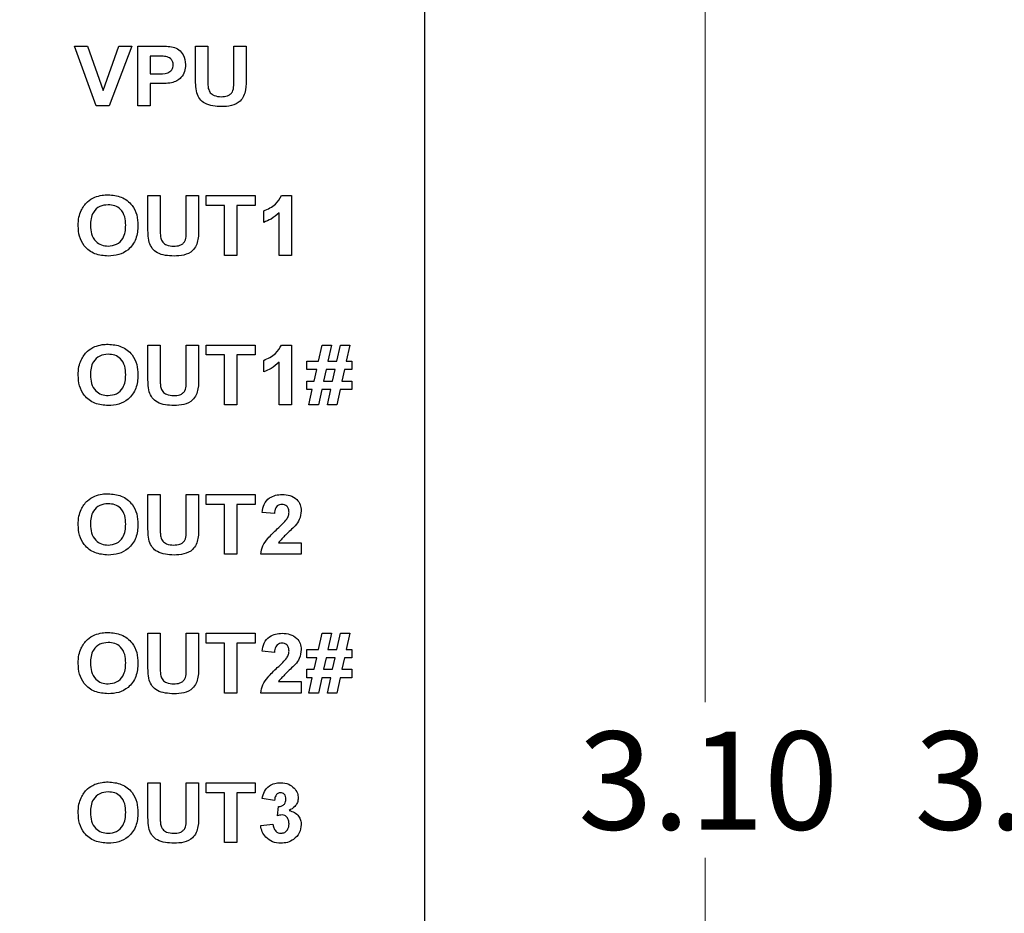
# Model space of a CAD drawing. Units: inches. Extents: x 0.1 to 11.3, y 0.1 to 7.3.
# Drawn here: x 8.2 to 9.1, y 4.4 to 5.2 of the extents above; entities that cross this region are included whole.
import ezdxf

# ---------------------------------------------------------------- set-up
doc = ezdxf.new("R2010")
doc.units = ezdxf.units.IN
doc.header["$LTSCALE"] = 0.666667
doc.header["$MEASUREMENT"] = 0
doc.styles.add('SLDTEXTSTYLE0', font='TXT', dxfattribs={"width": 0.75})
doc.dimstyles.new('SLDDIMSTYLE0', dxfattribs={"dimtxt": 0.091864, "dimasz": 0.086667, "dimexe": 0, "dimexo": 0.0625, "dimgap": 0.022966, "dimtad": 0, "dimtih": 1, "dimtoh": 1, "dimrnd": 1e-09, "dimzin": 4, "dimdsep": 46, "dimtxsty": 'SLDTEXTSTYLE0', "dimsah": 1, "dimcen": 0.09, "dimadec": 0, "dimazin": 1, "dimtfac": 1, "dimtofl": 0, "dimtmove": 0, "dimatfit": 3, "dimfxl": 0, "dimfrac": 2, "dimtolj": 1, "dimtzin": 12, "dimarcsym": 0})

# ---------------------------------------------------------------- blocks, each defined once
blk = doc.blocks.new('_D')
at = {"color": 7, "linetype": 'Continuous', "lineweight": 18}
for p, q in [((8.60135, 6.29064), (9.17878, 6.29064)), ((9.15253, 6.29064), (9.15253, 4.58927)), ((9.15253, 2.79064), (9.15253, 4.44344)), ((8.60135, 2.79064), (9.17878, 2.79064))]:
    blk.add_line(p, q, dxfattribs=at)
for points in [[(9.15253, 6.29064), (9.1392, 6.20398), (9.16587, 6.20398)], [(9.15253, 2.79064), (9.16587, 2.87731), (9.1392, 2.87731)]]:
    blk.add_solid(points, dxfattribs=at)
at = {"color": 7, "linetype": 'Continuous', "lineweight": 18, "insert": (9.03375, 4.56186), "char_height": 0.091864, "attachment_point": 1, "style": 'SLDTEXTSTYLE0'}
blk.add_mtext('3.50', dxfattribs=at)
blk = doc.blocks.new('_D_1')
at = {"color": 7, "linetype": 'Continuous', "lineweight": 18}
for p, q in [((7.34348, 6.09064), (8.86382, 6.09064)), ((8.83757, 6.09064), (8.83757, 4.58927)), ((8.83757, 2.99064), (8.83757, 4.44344)), ((7.34348, 2.99064), (8.86382, 2.99064))]:
    blk.add_line(p, q, dxfattribs=at)
for points in [[(8.83757, 6.09064), (8.82424, 6.00398), (8.85091, 6.00398)], [(8.83757, 2.99064), (8.85091, 3.07731), (8.82424, 3.07731)]]:
    blk.add_solid(points, dxfattribs=at)
at = {"color": 7, "linetype": 'Continuous', "lineweight": 18, "insert": (8.71879, 4.56186), "char_height": 0.091864, "attachment_point": 1, "style": 'SLDTEXTSTYLE0'}
blk.add_mtext('3.10', dxfattribs=at)

msp = doc.modelspace()

# ---------------------------------------------------------------- linework, layer by layer
at = {"color": 7, "linetype": 'Continuous', "lineweight": 25}
for p, q in [((8.57511, 2.79064), (8.57511, 6.29064)), ((8.26758, 5.14791), (8.24701, 5.20391)), ((8.24701, 5.20391), (8.2592, 5.20391)), ((8.2592, 5.20391), (8.27393, 5.16227)), ((8.27393, 5.16227), (8.28867, 5.20391)), ((8.30086, 5.20391), (8.27951, 5.14791)), ((8.28867, 5.20391), (8.30086, 5.20391)), ((8.3066, 5.14791), (8.3066, 5.20391)), ((8.3066, 5.20391), (8.32542, 5.20391)), ((8.36045, 5.20391), (8.37193, 5.20391)), ((8.36045, 5.17416), (8.36045, 5.20391)), ((8.37193, 5.20391), (8.37193, 5.17352)), ((8.39634, 5.20391), (8.40783, 5.20391)), ((8.39634, 5.17287), (8.39634, 5.20391)), ((8.40783, 5.20391), (8.40783, 5.17462)), ((8.32399, 5.19458), (8.31809, 5.19458)), ((8.31809, 5.19458), (8.31809, 5.17807)), ((8.31809, 5.17807), (8.32477, 5.17807)), ((8.32579, 5.16873), (8.31809, 5.16873)), ((8.31809, 5.16873), (8.31809, 5.14791)), ((8.27951, 5.14791), (8.26758, 5.14791)), ((8.31809, 5.14791), (8.3066, 5.14791)), ((8.31593, 5.06391), (8.32742, 5.06391)), ((8.31593, 5.03416), (8.31593, 5.06391)), ((8.32742, 5.06391), (8.32742, 5.03352)), ((8.35183, 5.03287), (8.35183, 5.06391)), ((8.35183, 5.06391), (8.36332, 5.06391)), ((8.36332, 5.06391), (8.36332, 5.03462)), ((8.3705, 5.05458), (8.3705, 5.06391)), ((8.3705, 5.06391), (8.41645, 5.06391)), ((8.41645, 5.06391), (8.41645, 5.05458)), ((8.44104, 5.06391), (8.45019, 5.06391)), ((8.45019, 5.06391), (8.45019, 5.00791)), ((8.38773, 5.05458), (8.3705, 5.05458)), ((8.38773, 5.00791), (8.38773, 5.05458)), ((8.41645, 5.05458), (8.39922, 5.05458)), ((8.39922, 5.05458), (8.39922, 5.00791)), ((8.42434, 5.03879), (8.42434, 5.04955)), ((8.4387, 5.00791), (8.4387, 5.04778)), ((8.39922, 5.00791), (8.38773, 5.00791)), ((8.45019, 5.00791), (8.4387, 5.00791)), ((8.31593, 4.92391), (8.32742, 4.92391)), ((8.31593, 4.89416), (8.31593, 4.92391)), ((8.32742, 4.92391), (8.32742, 4.89352)), ((8.35183, 4.89287), (8.35183, 4.92391)), ((8.35183, 4.92391), (8.36332, 4.92391)), ((8.36332, 4.92391), (8.36332, 4.89462)), ((8.3705, 4.91458), (8.3705, 4.92391)), ((8.3705, 4.92391), (8.41645, 4.92391)), ((8.41645, 4.92391), (8.41645, 4.91458)), ((8.44104, 4.92391), (8.45019, 4.92391)), ((8.45019, 4.92391), (8.45019, 4.86791)), ((8.47562, 4.90884), (8.47891, 4.92391)), ((8.47891, 4.92391), (8.4877, 4.92391)), ((8.4877, 4.92391), (8.48442, 4.90884)), ((8.49285, 4.90884), (8.49614, 4.92391)), ((8.49614, 4.92391), (8.50493, 4.92391)), ((8.50493, 4.92391), (8.50165, 4.90884)), ((8.38773, 4.91458), (8.3705, 4.91458)), ((8.38773, 4.86791), (8.38773, 4.91458)), ((8.41645, 4.91458), (8.39922, 4.91458)), ((8.39922, 4.91458), (8.39922, 4.86791)), ((8.42434, 4.89879), (8.42434, 4.90955)), ((8.4387, 4.86791), (8.4387, 4.90778)), ((8.46455, 4.90094), (8.46455, 4.90884)), ((8.46455, 4.90884), (8.47562, 4.90884)), ((8.48442, 4.90884), (8.49285, 4.90884)), ((8.50165, 4.90884), (8.50691, 4.90884)), ((8.50691, 4.90884), (8.50691, 4.90094)), ((8.47391, 4.90094), (8.46455, 4.90094)), ((8.47155, 4.89017), (8.47391, 4.90094)), ((8.4827, 4.90094), (8.48034, 4.89017)), ((8.49114, 4.90094), (8.4827, 4.90094)), ((8.48878, 4.89017), (8.49114, 4.90094)), ((8.49993, 4.90094), (8.49757, 4.89017)), ((8.50691, 4.90094), (8.49993, 4.90094)), ((8.46455, 4.88227), (8.46455, 4.89017)), ((8.46455, 4.89017), (8.47155, 4.89017)), ((8.48034, 4.89017), (8.48878, 4.89017)), ((8.49757, 4.89017), (8.50691, 4.89017)), ((8.50691, 4.89017), (8.50691, 4.88227)), ((8.46983, 4.88227), (8.46455, 4.88227)), ((8.4667, 4.86791), (8.46983, 4.88227)), ((8.47863, 4.88227), (8.4755, 4.86791)), ((8.48706, 4.88227), (8.47863, 4.88227)), ((8.48393, 4.86791), (8.48706, 4.88227)), ((8.49586, 4.88227), (8.49273, 4.86791)), ((8.50691, 4.88227), (8.49586, 4.88227)), ((8.39922, 4.86791), (8.38773, 4.86791)), ((8.45019, 4.86791), (8.4387, 4.86791)), ((8.4755, 4.86791), (8.4667, 4.86791)), ((8.49273, 4.86791), (8.48393, 4.86791)), ((8.31593, 4.78391), (8.32742, 4.78391)), ((8.31593, 4.75416), (8.31593, 4.78391)), ((8.32742, 4.78391), (8.32742, 4.75352)), ((8.35183, 4.75287), (8.35183, 4.78391)), ((8.35183, 4.78391), (8.36332, 4.78391)), ((8.36332, 4.78391), (8.36332, 4.75462)), ((8.3705, 4.77458), (8.3705, 4.78391)), ((8.3705, 4.78391), (8.41645, 4.78391)), ((8.41645, 4.78391), (8.41645, 4.77458)), ((8.38773, 4.77458), (8.3705, 4.77458)), ((8.38773, 4.72791), (8.38773, 4.77458)), ((8.41645, 4.77458), (8.39922, 4.77458)), ((8.39922, 4.77458), (8.39922, 4.72791)), ((8.4344, 4.76596), (8.42291, 4.76702)), ((8.43803, 4.73868), (8.45952, 4.73868)), ((8.45952, 4.73868), (8.45952, 4.72791)), ((8.39922, 4.72791), (8.38773, 4.72791)), ((8.45952, 4.72791), (8.42147, 4.72791)), ((8.31593, 4.65391), (8.32742, 4.65391)), ((8.31593, 4.62416), (8.31593, 4.65391)), ((8.32742, 4.65391), (8.32742, 4.62352)), ((8.35183, 4.65391), (8.36332, 4.65391)), ((8.35183, 4.62287), (8.35183, 4.65391)), ((8.36332, 4.65391), (8.36332, 4.62462)), ((8.3705, 4.65391), (8.41645, 4.65391)), ((8.3705, 4.64458), (8.3705, 4.65391)), ((8.41645, 4.65391), (8.41645, 4.64458)), ((8.47562, 4.63884), (8.47891, 4.65391)), ((8.47891, 4.65391), (8.4877, 4.65391)), ((8.4877, 4.65391), (8.48442, 4.63884)), ((8.49285, 4.63884), (8.49614, 4.65391)), ((8.49614, 4.65391), (8.50493, 4.65391)), ((8.50493, 4.65391), (8.50165, 4.63884)), ((8.38773, 4.64458), (8.3705, 4.64458)), ((8.38773, 4.59791), (8.38773, 4.64458)), ((8.41645, 4.64458), (8.39922, 4.64458)), ((8.39922, 4.64458), (8.39922, 4.59791)), ((8.46455, 4.63094), (8.46455, 4.63884)), ((8.46455, 4.63884), (8.47562, 4.63884)), ((8.48442, 4.63884), (8.49285, 4.63884)), ((8.50165, 4.63884), (8.50691, 4.63884)), ((8.50691, 4.63884), (8.50691, 4.63094)), ((8.4344, 4.63596), (8.42291, 4.63702)), ((8.47391, 4.63094), (8.46455, 4.63094)), ((8.47155, 4.62017), (8.47391, 4.63094)), ((8.4827, 4.63094), (8.48034, 4.62017)), ((8.49114, 4.63094), (8.4827, 4.63094)), ((8.48878, 4.62017), (8.49114, 4.63094)), ((8.49993, 4.63094), (8.49757, 4.62017)), ((8.50691, 4.63094), (8.49993, 4.63094)), ((8.46455, 4.61227), (8.46455, 4.62017)), ((8.46455, 4.62017), (8.47155, 4.62017)), ((8.48034, 4.62017), (8.48878, 4.62017)), ((8.49757, 4.62017), (8.50691, 4.62017)), ((8.50691, 4.62017), (8.50691, 4.61227)), ((8.46983, 4.61227), (8.46455, 4.61227)), ((8.4667, 4.59791), (8.46983, 4.61227)), ((8.47863, 4.61227), (8.4755, 4.59791)), ((8.48706, 4.61227), (8.47863, 4.61227)), ((8.48393, 4.59791), (8.48706, 4.61227)), ((8.49586, 4.61227), (8.49273, 4.59791)), ((8.50691, 4.61227), (8.49586, 4.61227)), ((8.43803, 4.60868), (8.45952, 4.60868)), ((8.45952, 4.60868), (8.45952, 4.59791)), ((8.39922, 4.59791), (8.38773, 4.59791)), ((8.45952, 4.59791), (8.42147, 4.59791)), ((8.4755, 4.59791), (8.4667, 4.59791)), ((8.49273, 4.59791), (8.48393, 4.59791)), ((8.31593, 4.51391), (8.32742, 4.51391)), ((8.31593, 4.48416), (8.31593, 4.51391)), ((8.32742, 4.51391), (8.32742, 4.48352)), ((8.35183, 4.51391), (8.36332, 4.51391)), ((8.35183, 4.48287), (8.35183, 4.51391)), ((8.36332, 4.51391), (8.36332, 4.48462)), ((8.3705, 4.51391), (8.41645, 4.51391)), ((8.3705, 4.50458), (8.3705, 4.51391)), ((8.41645, 4.51391), (8.41645, 4.50458)), ((8.38773, 4.50458), (8.3705, 4.50458)), ((8.38773, 4.45791), (8.38773, 4.50458)), ((8.39922, 4.50458), (8.39922, 4.45791)), ((8.41645, 4.50458), (8.39922, 4.50458)), ((8.4344, 4.4974), (8.42291, 4.49902)), ((8.43727, 4.48296), (8.43819, 4.49166)), ((8.42147, 4.47382), (8.43296, 4.47514)), ((8.39922, 4.45791), (8.38773, 4.45791))]:
    msp.add_line(p, q, dxfattribs=at)
for points, knots in [([(8.32542, 5.20391), (8.32804, 5.20393), (8.33271, 5.20395), (8.33734, 5.20333), (8.33938, 5.20306)], [0, 0, 0, 0, 0.560314, 1, 1, 1, 1]), ([(8.33938, 5.20306), (8.34129, 5.20232), (8.34511, 5.20083), (8.35017, 5.1951), (8.35076, 5.18978), (8.35111, 5.18654)], [0, 0, 0, 0, 0.280416, 0.56122, 1, 1, 1, 1]), ([(8.33277, 5.19419), (8.33114, 5.19433), (8.32821, 5.19459), (8.32528, 5.19458), (8.32399, 5.19458)], [0, 0, 0, 0, 0.5598448, 1, 1, 1, 1]), ([(8.33963, 5.18637), (8.33953, 5.18743), (8.33934, 5.18956), (8.337, 5.19279), (8.33437, 5.19366), (8.33277, 5.19419)], [0, 0, 0, 0, 0.281205, 0.561741, 1, 1, 1, 1]), ([(8.32477, 5.17807), (8.32808, 5.17794), (8.33222, 5.17778), (8.3366, 5.17999), (8.33833, 5.18173), (8.33944, 5.18394), (8.33957, 5.18556), (8.33963, 5.18637)], [0, 0, 0, 0, 0.499856, 0.624975, 0.749938, 0.874905, 1, 1, 1, 1]), ([(8.35111, 5.18654), (8.35097, 5.18435), (8.35069, 5.17997), (8.3474, 5.17463), (8.34296, 5.17111), (8.33969, 5.17007), (8.33806, 5.16954)], [0, 0, 0, 0, 0.280232, 0.559773, 0.779839, 1, 1, 1, 1]), ([(8.36162, 5.16002), (8.36121, 5.16264), (8.36047, 5.16733), (8.36045, 5.17207), (8.36045, 5.17416)], [0, 0, 0, 0, 0.5596924, 1, 1, 1, 1]), ([(8.37193, 5.17352), (8.37193, 5.17177), (8.37191, 5.16863), (8.37225, 5.16552), (8.37239, 5.16415)], [0, 0, 0, 0, 0.560236, 1, 1, 1, 1]), ([(8.3845, 5.15653), (8.38652, 5.15661), (8.38955, 5.15674), (8.39309, 5.15871), (8.39584, 5.16175), (8.39627, 5.16697), (8.39632, 5.1709), (8.39634, 5.17287)], [0, 0, 0, 0, 0.249973, 0.374956, 0.500004, 0.748938, 1, 1, 1, 1]), ([(8.40783, 5.17462), (8.40793, 5.1707), (8.40812, 5.16292), (8.40377, 5.15199), (8.39409, 5.14756), (8.38793, 5.14732), (8.38485, 5.1472)], [0, 0, 0, 0, 0.28231, 0.558547, 0.778612, 1, 1, 1, 1]), ([(8.33806, 5.16954), (8.33578, 5.16926), (8.3317, 5.16875), (8.3276, 5.16874), (8.32579, 5.16873)], [0, 0, 0, 0, 0.559829, 1, 1, 1, 1]), ([(8.37239, 5.16415), (8.37292, 5.16278), (8.37397, 5.16004), (8.37845, 5.15693), (8.3822, 5.15668), (8.3845, 5.15653)], [0, 0, 0, 0, 0.279634, 0.559718, 1, 1, 1, 1]), ([(8.38485, 5.1472), (8.37938, 5.14749), (8.37174, 5.14789), (8.36404, 5.15413), (8.36243, 5.15806), (8.36162, 5.16002)], [0, 0, 0, 0, 0.558448, 0.779391, 1, 1, 1, 1]), ([(8.25324, 5.04981), (8.25502, 5.05282), (8.25819, 5.05821), (8.26367, 5.06114), (8.26608, 5.06243)], [0, 0, 0, 0, 0.5597706, 1, 1, 1, 1]), ([(8.26608, 5.06243), (8.26835, 5.06316), (8.2724, 5.06446), (8.27665, 5.06458), (8.27852, 5.06463)], [0, 0, 0, 0, 0.559604, 1, 1, 1, 1]), ([(8.27852, 5.06463), (8.2828, 5.06427), (8.29133, 5.06353), (8.30117, 5.05591), (8.30602, 5.04587), (8.30641, 5.03918), (8.3066, 5.03584)], [0, 0, 0, 0, 0.280084, 0.558972, 0.779124, 1, 1, 1, 1]), ([(8.42434, 5.04955), (8.42831, 5.05131), (8.43539, 5.05443), (8.43931, 5.06102), (8.44104, 5.06391)], [0, 0, 0, 0, 0.561303, 1, 1, 1, 1]), ([(8.27866, 5.0553), (8.27594, 5.05501), (8.27051, 5.05444), (8.26467, 5.04894), (8.26236, 5.04231), (8.26218, 5.03807), (8.26209, 5.03595)], [0, 0, 0, 0, 0.279554, 0.558177, 0.778771, 1, 1, 1, 1]), ([(8.29511, 5.0361), (8.29499, 5.0388), (8.29475, 5.04416), (8.29103, 5.051), (8.28499, 5.0548), (8.28077, 5.05513), (8.27866, 5.0553)], [0, 0, 0, 0, 0.280988, 0.559754, 0.779545, 1, 1, 1, 1]), ([(8.2506, 5.03558), (8.25068, 5.03832), (8.25083, 5.04321), (8.2525, 5.04779), (8.25324, 5.04981)], [0, 0, 0, 0, 0.5601875, 1, 1, 1, 1]), ([(8.4387, 5.04778), (8.43629, 5.04567), (8.43198, 5.04188), (8.42668, 5.03973), (8.42434, 5.03879)], [0, 0, 0, 0, 0.559725, 1, 1, 1, 1]), ([(8.27868, 5.0072), (8.27444, 5.00755), (8.26597, 5.00824), (8.25611, 5.01568), (8.2512, 5.02562), (8.2508, 5.03225), (8.2506, 5.03558)], [0, 0, 0, 0, 0.2801834, 0.5590257, 0.7791685, 1, 1, 1, 1]), ([(8.26209, 5.03595), (8.26223, 5.03324), (8.2625, 5.02785), (8.26634, 5.02107), (8.27229, 5.01711), (8.27653, 5.01672), (8.27866, 5.01653)], [0, 0, 0, 0, 0.280937, 0.55985, 0.779763, 1, 1, 1, 1]), ([(8.27866, 5.01653), (8.28138, 5.01685), (8.28681, 5.01749), (8.29253, 5.0231), (8.29484, 5.02973), (8.29502, 5.03398), (8.29511, 5.0361)], [0, 0, 0, 0, 0.279349, 0.558118, 0.778735, 1, 1, 1, 1]), ([(8.3066, 5.03584), (8.30629, 5.03158), (8.30568, 5.0231), (8.29848, 5.01308), (8.28866, 5.00786), (8.28201, 5.00742), (8.27868, 5.0072)], [0, 0, 0, 0, 0.28037, 0.559186, 0.779279, 1, 1, 1, 1]), ([(8.31711, 5.02002), (8.3167, 5.02264), (8.31596, 5.02733), (8.31594, 5.03207), (8.31593, 5.03416)], [0, 0, 0, 0, 0.5596921, 1, 1, 1, 1]), ([(8.36332, 5.03462), (8.36341, 5.0307), (8.3636, 5.02292), (8.35926, 5.01199), (8.34958, 5.00756), (8.34342, 5.00732), (8.34033, 5.0072)], [0, 0, 0, 0, 0.28231, 0.558547, 0.778613, 1, 1, 1, 1]), ([(8.32742, 5.03352), (8.32741, 5.03177), (8.3274, 5.02863), (8.32773, 5.02552), (8.32788, 5.02415)], [0, 0, 0, 0, 0.560236, 1, 1, 1, 1]), ([(8.33999, 5.01653), (8.34201, 5.01661), (8.34504, 5.01674), (8.34858, 5.01871), (8.35132, 5.02175), (8.35176, 5.02697), (8.35181, 5.0309), (8.35183, 5.03287)], [0, 0, 0, 0, 0.249973, 0.374955, 0.500003, 0.748937, 1, 1, 1, 1]), ([(8.34033, 5.0072), (8.33486, 5.00749), (8.32723, 5.00789), (8.31952, 5.01413), (8.31792, 5.01806), (8.31711, 5.02002)], [0, 0, 0, 0, 0.5584485, 0.7793926, 1, 1, 1, 1]), ([(8.32788, 5.02415), (8.32841, 5.02278), (8.32946, 5.02004), (8.33394, 5.01693), (8.33769, 5.01668), (8.33999, 5.01653)], [0, 0, 0, 0, 0.2796336, 0.5597183, 1, 1, 1, 1]), ([(8.26608, 4.92243), (8.26835, 4.92316), (8.2724, 4.92446), (8.27665, 4.92458), (8.27852, 4.92463)], [0, 0, 0, 0, 0.559604, 1, 1, 1, 1]), ([(8.27852, 4.92463), (8.2828, 4.92427), (8.29133, 4.92353), (8.30117, 4.91591), (8.30602, 4.90587), (8.30641, 4.89918), (8.3066, 4.89584)], [0, 0, 0, 0, 0.280084, 0.558972, 0.779124, 1, 1, 1, 1]), ([(8.42434, 4.90955), (8.42831, 4.91131), (8.43539, 4.91443), (8.43931, 4.92102), (8.44104, 4.92391)], [0, 0, 0, 0, 0.561303, 1, 1, 1, 1]), ([(8.25324, 4.90981), (8.25502, 4.91282), (8.25819, 4.91821), (8.26367, 4.92114), (8.26608, 4.92243)], [0, 0, 0, 0, 0.5597706, 1, 1, 1, 1]), ([(8.27866, 4.9153), (8.27594, 4.91501), (8.27051, 4.91444), (8.26467, 4.90894), (8.26236, 4.90231), (8.26218, 4.89807), (8.26209, 4.89595)], [0, 0, 0, 0, 0.279554, 0.558177, 0.778771, 1, 1, 1, 1]), ([(8.29511, 4.8961), (8.29499, 4.8988), (8.29475, 4.90416), (8.29103, 4.911), (8.28499, 4.9148), (8.28077, 4.91513), (8.27866, 4.9153)], [0, 0, 0, 0, 0.280988, 0.559754, 0.779546, 1, 1, 1, 1]), ([(8.2506, 4.89558), (8.25068, 4.89832), (8.25083, 4.90321), (8.2525, 4.90779), (8.25324, 4.90981)], [0, 0, 0, 0, 0.560186, 1, 1, 1, 1]), ([(8.4387, 4.90778), (8.43629, 4.90567), (8.43198, 4.90188), (8.42668, 4.89973), (8.42434, 4.89879)], [0, 0, 0, 0, 0.559725, 1, 1, 1, 1]), ([(8.26209, 4.89595), (8.26223, 4.89324), (8.2625, 4.88785), (8.26634, 4.88107), (8.27229, 4.87711), (8.27653, 4.87672), (8.27866, 4.87653)], [0, 0, 0, 0, 0.280937, 0.55985, 0.779763, 1, 1, 1, 1]), ([(8.27866, 4.87653), (8.28138, 4.87685), (8.28681, 4.87749), (8.29253, 4.8831), (8.29484, 4.88973), (8.29502, 4.89398), (8.29511, 4.8961)], [0, 0, 0, 0, 0.279349, 0.558118, 0.778735, 1, 1, 1, 1]), ([(8.3066, 4.89584), (8.30629, 4.89158), (8.30568, 4.8831), (8.29848, 4.87308), (8.28866, 4.86786), (8.28201, 4.86742), (8.27868, 4.8672)], [0, 0, 0, 0, 0.28037, 0.559186, 0.779279, 1, 1, 1, 1]), ([(8.27868, 4.8672), (8.27444, 4.86755), (8.26597, 4.86824), (8.25611, 4.87568), (8.2512, 4.88562), (8.2508, 4.89225), (8.2506, 4.89558)], [0, 0, 0, 0, 0.280183, 0.559025, 0.779168, 1, 1, 1, 1]), ([(8.31711, 4.88002), (8.3167, 4.88264), (8.31596, 4.88733), (8.31594, 4.89207), (8.31593, 4.89416)], [0, 0, 0, 0, 0.5596947, 1, 1, 1, 1]), ([(8.32742, 4.89352), (8.32741, 4.89177), (8.3274, 4.88863), (8.32773, 4.88552), (8.32788, 4.88415)], [0, 0, 0, 0, 0.560236, 1, 1, 1, 1]), ([(8.33999, 4.87653), (8.34201, 4.87661), (8.34504, 4.87674), (8.34858, 4.87871), (8.35132, 4.88175), (8.35176, 4.88697), (8.35181, 4.8909), (8.35183, 4.89287)], [0, 0, 0, 0, 0.249973, 0.374955, 0.500003, 0.748937, 1, 1, 1, 1]), ([(8.36332, 4.89462), (8.36341, 4.8907), (8.3636, 4.88292), (8.35926, 4.87199), (8.34958, 4.86756), (8.34342, 4.86732), (8.34033, 4.8672)], [0, 0, 0, 0, 0.28231, 0.558547, 0.778613, 1, 1, 1, 1]), ([(8.34033, 4.8672), (8.33486, 4.86749), (8.32723, 4.86789), (8.31952, 4.87413), (8.31792, 4.87806), (8.31711, 4.88002)], [0, 0, 0, 0, 0.558449, 0.779392, 1, 1, 1, 1]), ([(8.32788, 4.88415), (8.32841, 4.88278), (8.32946, 4.88004), (8.33394, 4.87693), (8.33769, 4.87668), (8.33999, 4.87653)], [0, 0, 0, 0, 0.2796336, 0.5597183, 1, 1, 1, 1]), ([(8.25324, 4.76981), (8.25502, 4.77282), (8.25819, 4.77821), (8.26367, 4.78114), (8.26608, 4.78243)], [0, 0, 0, 0, 0.559772, 1, 1, 1, 1]), ([(8.26608, 4.78243), (8.26835, 4.78316), (8.2724, 4.78446), (8.27665, 4.78458), (8.27852, 4.78463)], [0, 0, 0, 0, 0.559604, 1, 1, 1, 1]), ([(8.27852, 4.78463), (8.2828, 4.78427), (8.29133, 4.78353), (8.30117, 4.77591), (8.30602, 4.76587), (8.30641, 4.75918), (8.3066, 4.75584)], [0, 0, 0, 0, 0.280085, 0.558972, 0.779125, 1, 1, 1, 1]), ([(8.42291, 4.76702), (8.42333, 4.76965), (8.42416, 4.77488), (8.42911, 4.78078), (8.43543, 4.78352), (8.43957, 4.78378), (8.44164, 4.78391)], [0, 0, 0, 0, 0.28065, 0.55872, 0.77916, 1, 1, 1, 1]), ([(8.44164, 4.78391), (8.44412, 4.78376), (8.44906, 4.78346), (8.45513, 4.77981), (8.45895, 4.77451), (8.45933, 4.77062), (8.45952, 4.76868)], [0, 0, 0, 0, 0.280688, 0.559943, 0.779893, 1, 1, 1, 1]), ([(8.2506, 4.75558), (8.25068, 4.75832), (8.25083, 4.76321), (8.2525, 4.76779), (8.25324, 4.76981)], [0, 0, 0, 0, 0.560187, 1, 1, 1, 1]), ([(8.27866, 4.7753), (8.27594, 4.77501), (8.27051, 4.77444), (8.26467, 4.76894), (8.26236, 4.76231), (8.26218, 4.75807), (8.26209, 4.75595)], [0, 0, 0, 0, 0.279554, 0.558177, 0.778771, 1, 1, 1, 1]), ([(8.29511, 4.7561), (8.29499, 4.7588), (8.29475, 4.76416), (8.29103, 4.771), (8.28499, 4.7748), (8.28077, 4.77513), (8.27866, 4.7753)], [0, 0, 0, 0, 0.280988, 0.559754, 0.779546, 1, 1, 1, 1]), ([(8.4414, 4.77458), (8.44061, 4.77453), (8.43905, 4.77442), (8.43694, 4.77325), (8.43484, 4.77049), (8.43458, 4.76783), (8.4344, 4.76596)], [0, 0, 0, 0, 0.187236, 0.374083, 0.560695, 1, 1, 1, 1]), ([(8.44804, 4.76723), (8.44798, 4.76829), (8.44787, 4.77039), (8.44628, 4.773), (8.44388, 4.77442), (8.44222, 4.77453), (8.4414, 4.77458)], [0, 0, 0, 0, 0.280619, 0.559496, 0.779382, 1, 1, 1, 1]), ([(8.44585, 4.76076), (8.44652, 4.76188), (8.44772, 4.76389), (8.44794, 4.76621), (8.44804, 4.76723)], [0, 0, 0, 0, 0.5601874, 1, 1, 1, 1]), ([(8.45952, 4.76868), (8.45913, 4.76579), (8.45844, 4.76061), (8.4553, 4.75647), (8.45391, 4.75463)], [0, 0, 0, 0, 0.5583293, 1, 1, 1, 1]), ([(8.43704, 4.75172), (8.43878, 4.75332), (8.44188, 4.75617), (8.44464, 4.75936), (8.44585, 4.76076)], [0, 0, 0, 0, 0.560261, 1, 1, 1, 1]), ([(8.27868, 4.7272), (8.27444, 4.72755), (8.26597, 4.72824), (8.25611, 4.73568), (8.2512, 4.74562), (8.2508, 4.75225), (8.2506, 4.75558)], [0, 0, 0, 0, 0.280183, 0.559026, 0.779169, 1, 1, 1, 1]), ([(8.26209, 4.75595), (8.26223, 4.75324), (8.2625, 4.74785), (8.26634, 4.74107), (8.27229, 4.73711), (8.27653, 4.73672), (8.27866, 4.73653)], [0, 0, 0, 0, 0.280937, 0.55985, 0.779763, 1, 1, 1, 1]), ([(8.27866, 4.73653), (8.28138, 4.73685), (8.28681, 4.73749), (8.29253, 4.7431), (8.29484, 4.74973), (8.29502, 4.75398), (8.29511, 4.7561)], [0, 0, 0, 0, 0.2793493, 0.5581179, 0.7787352, 1, 1, 1, 1]), ([(8.3066, 4.75584), (8.30629, 4.75158), (8.30568, 4.7431), (8.29848, 4.73308), (8.28866, 4.72786), (8.28201, 4.72742), (8.27868, 4.7272)], [0, 0, 0, 0, 0.28037, 0.559186, 0.779279, 1, 1, 1, 1]), ([(8.31711, 4.74002), (8.3167, 4.74264), (8.31596, 4.74733), (8.31594, 4.75207), (8.31593, 4.75416)], [0, 0, 0, 0, 0.559693, 1, 1, 1, 1]), ([(8.32742, 4.75352), (8.32741, 4.75177), (8.3274, 4.74863), (8.32773, 4.74552), (8.32788, 4.74415)], [0, 0, 0, 0, 0.560236, 1, 1, 1, 1]), ([(8.33999, 4.73653), (8.34201, 4.73661), (8.34504, 4.73674), (8.34858, 4.73871), (8.35132, 4.74175), (8.35176, 4.74697), (8.35181, 4.7509), (8.35183, 4.75287)], [0, 0, 0, 0, 0.249972, 0.374955, 0.500002, 0.748938, 1, 1, 1, 1]), ([(8.36332, 4.75462), (8.36341, 4.7507), (8.3636, 4.74292), (8.35926, 4.73199), (8.34958, 4.72756), (8.34342, 4.72732), (8.34033, 4.7272)], [0, 0, 0, 0, 0.28231, 0.558547, 0.778612, 1, 1, 1, 1]), ([(8.42147, 4.72791), (8.42202, 4.7306), (8.42312, 4.73596), (8.42887, 4.74401), (8.43394, 4.74879), (8.43704, 4.75172)], [0, 0, 0, 0, 0.279517, 0.559299, 1, 1, 1, 1]), ([(8.45391, 4.75463), (8.45083, 4.75177), (8.44532, 4.74666), (8.44025, 4.74112), (8.43803, 4.73868)], [0, 0, 0, 0, 0.5607843, 1, 1, 1, 1]), ([(8.34033, 4.7272), (8.33486, 4.72749), (8.32723, 4.72789), (8.31952, 4.73413), (8.31792, 4.73806), (8.31711, 4.74002)], [0, 0, 0, 0, 0.558448, 0.779392, 1, 1, 1, 1]), ([(8.32788, 4.74415), (8.32841, 4.74278), (8.32946, 4.74004), (8.33394, 4.73693), (8.33769, 4.73668), (8.33999, 4.73653)], [0, 0, 0, 0, 0.279633, 0.559718, 1, 1, 1, 1]), ([(8.25324, 4.63981), (8.25502, 4.64282), (8.25819, 4.64821), (8.26367, 4.65114), (8.26608, 4.65243)], [0, 0, 0, 0, 0.559771, 1, 1, 1, 1]), ([(8.26608, 4.65243), (8.26835, 4.65316), (8.2724, 4.65446), (8.27665, 4.65458), (8.27852, 4.65463)], [0, 0, 0, 0, 0.559604, 1, 1, 1, 1]), ([(8.27852, 4.65463), (8.2828, 4.65427), (8.29133, 4.65353), (8.30117, 4.64591), (8.30602, 4.63587), (8.30641, 4.62918), (8.3066, 4.62584)], [0, 0, 0, 0, 0.280084, 0.558972, 0.779124, 1, 1, 1, 1]), ([(8.42291, 4.63702), (8.42333, 4.63965), (8.42416, 4.64488), (8.42911, 4.65078), (8.43543, 4.65352), (8.43957, 4.65378), (8.44164, 4.65391)], [0, 0, 0, 0, 0.280649, 0.55872, 0.77916, 1, 1, 1, 1]), ([(8.44164, 4.65391), (8.44412, 4.65376), (8.44906, 4.65346), (8.45513, 4.64981), (8.45895, 4.64451), (8.45933, 4.64062), (8.45952, 4.63868)], [0, 0, 0, 0, 0.280688, 0.559943, 0.779893, 1, 1, 1, 1]), ([(8.2506, 4.62558), (8.25068, 4.62832), (8.25083, 4.63321), (8.2525, 4.63779), (8.25324, 4.63981)], [0, 0, 0, 0, 0.560187, 1, 1, 1, 1]), ([(8.27866, 4.6453), (8.27594, 4.64501), (8.27051, 4.64444), (8.26467, 4.63894), (8.26236, 4.63231), (8.26218, 4.62807), (8.26209, 4.62595)], [0, 0, 0, 0, 0.279554, 0.558177, 0.778771, 1, 1, 1, 1]), ([(8.29511, 4.6261), (8.29499, 4.6288), (8.29475, 4.63416), (8.29103, 4.641), (8.28499, 4.6448), (8.28077, 4.64513), (8.27866, 4.6453)], [0, 0, 0, 0, 0.280988, 0.559754, 0.779546, 1, 1, 1, 1]), ([(8.4414, 4.64458), (8.44061, 4.64453), (8.43905, 4.64442), (8.43694, 4.64325), (8.43484, 4.64049), (8.43458, 4.63783), (8.4344, 4.63596)], [0, 0, 0, 0, 0.187236, 0.374084, 0.560697, 1, 1, 1, 1]), ([(8.44804, 4.63723), (8.44798, 4.63829), (8.44787, 4.64039), (8.44628, 4.643), (8.44388, 4.64442), (8.44222, 4.64453), (8.4414, 4.64458)], [0, 0, 0, 0, 0.28062, 0.559496, 0.779382, 1, 1, 1, 1]), ([(8.45952, 4.63868), (8.45913, 4.63579), (8.45844, 4.63061), (8.4553, 4.62647), (8.45391, 4.62463)], [0, 0, 0, 0, 0.5583298, 1, 1, 1, 1]), ([(8.43704, 4.62172), (8.43878, 4.62332), (8.44188, 4.62617), (8.44464, 4.62936), (8.44585, 4.63076)], [0, 0, 0, 0, 0.5602609, 1, 1, 1, 1]), ([(8.44585, 4.63076), (8.44652, 4.63188), (8.44772, 4.63389), (8.44794, 4.63621), (8.44804, 4.63723)], [0, 0, 0, 0, 0.560186, 1, 1, 1, 1]), ([(8.27868, 4.5972), (8.27444, 4.59755), (8.26597, 4.59824), (8.25611, 4.60568), (8.2512, 4.61562), (8.2508, 4.62225), (8.2506, 4.62558)], [0, 0, 0, 0, 0.280183, 0.559026, 0.779169, 1, 1, 1, 1]), ([(8.26209, 4.62595), (8.26223, 4.62324), (8.2625, 4.61785), (8.26634, 4.61107), (8.27229, 4.60711), (8.27653, 4.60672), (8.27866, 4.60653)], [0, 0, 0, 0, 0.280937, 0.55985, 0.779763, 1, 1, 1, 1]), ([(8.27866, 4.60653), (8.28138, 4.60685), (8.28681, 4.60749), (8.29253, 4.6131), (8.29484, 4.61973), (8.29502, 4.62398), (8.29511, 4.6261)], [0, 0, 0, 0, 0.2793493, 0.5581179, 0.7787352, 1, 1, 1, 1]), ([(8.3066, 4.62584), (8.30629, 4.62158), (8.30568, 4.6131), (8.29848, 4.60308), (8.28866, 4.59786), (8.28201, 4.59742), (8.27868, 4.5972)], [0, 0, 0, 0, 0.28037, 0.559186, 0.779279, 1, 1, 1, 1]), ([(8.31711, 4.61002), (8.3167, 4.61264), (8.31596, 4.61733), (8.31594, 4.62207), (8.31593, 4.62416)], [0, 0, 0, 0, 0.559693, 1, 1, 1, 1]), ([(8.32742, 4.62352), (8.32741, 4.62177), (8.3274, 4.61863), (8.32773, 4.61552), (8.32788, 4.61415)], [0, 0, 0, 0, 0.560236, 1, 1, 1, 1]), ([(8.33999, 4.60653), (8.34201, 4.60661), (8.34504, 4.60674), (8.34858, 4.60871), (8.35132, 4.61175), (8.35176, 4.61697), (8.35181, 4.6209), (8.35183, 4.62287)], [0, 0, 0, 0, 0.249972, 0.374955, 0.500002, 0.748938, 1, 1, 1, 1]), ([(8.36332, 4.62462), (8.36341, 4.6207), (8.3636, 4.61292), (8.35926, 4.60199), (8.34958, 4.59756), (8.34342, 4.59732), (8.34033, 4.5972)], [0, 0, 0, 0, 0.28231, 0.558547, 0.778612, 1, 1, 1, 1]), ([(8.42147, 4.59791), (8.42202, 4.6006), (8.42312, 4.60596), (8.42887, 4.61401), (8.43394, 4.61879), (8.43704, 4.62172)], [0, 0, 0, 0, 0.279517, 0.5593, 1, 1, 1, 1]), ([(8.45391, 4.62463), (8.45083, 4.62177), (8.44532, 4.61666), (8.44025, 4.61112), (8.43803, 4.60868)], [0, 0, 0, 0, 0.5607843, 1, 1, 1, 1]), ([(8.34033, 4.5972), (8.33486, 4.59749), (8.32723, 4.59789), (8.31952, 4.60413), (8.31792, 4.60806), (8.31711, 4.61002)], [0, 0, 0, 0, 0.558449, 0.779392, 1, 1, 1, 1]), ([(8.32788, 4.61415), (8.32841, 4.61278), (8.32946, 4.61004), (8.33394, 4.60693), (8.33769, 4.60668), (8.33999, 4.60653)], [0, 0, 0, 0, 0.279633, 0.559718, 1, 1, 1, 1]), ([(8.25324, 4.49981), (8.25502, 4.50282), (8.25819, 4.50821), (8.26367, 4.51114), (8.26608, 4.51243)], [0, 0, 0, 0, 0.559771, 1, 1, 1, 1]), ([(8.26608, 4.51243), (8.26835, 4.51316), (8.2724, 4.51446), (8.27665, 4.51458), (8.27852, 4.51463)], [0, 0, 0, 0, 0.559604, 1, 1, 1, 1]), ([(8.27852, 4.51463), (8.2828, 4.51427), (8.29133, 4.51353), (8.30117, 4.50591), (8.30602, 4.49587), (8.30641, 4.48918), (8.3066, 4.48584)], [0, 0, 0, 0, 0.280084, 0.558972, 0.779124, 1, 1, 1, 1]), ([(8.42291, 4.49902), (8.42346, 4.50131), (8.42455, 4.50588), (8.42899, 4.51102), (8.43458, 4.51353), (8.43826, 4.51379), (8.44011, 4.51391)], [0, 0, 0, 0, 0.280654, 0.559158, 0.779462, 1, 1, 1, 1]), ([(8.44011, 4.51391), (8.44277, 4.5137), (8.44754, 4.51332), (8.45115, 4.51024), (8.45274, 4.50888)], [0, 0, 0, 0, 0.5598101, 1, 1, 1, 1]), ([(8.45274, 4.50888), (8.45397, 4.50734), (8.45618, 4.50458), (8.45651, 4.50109), (8.45665, 4.49955)], [0, 0, 0, 0, 0.559641, 1, 1, 1, 1]), ([(8.2506, 4.48558), (8.25068, 4.48832), (8.25083, 4.49321), (8.2525, 4.49779), (8.25324, 4.49981)], [0, 0, 0, 0, 0.560187, 1, 1, 1, 1]), ([(8.27866, 4.5053), (8.27594, 4.50501), (8.27051, 4.50444), (8.26467, 4.49894), (8.26236, 4.49231), (8.26218, 4.48807), (8.26209, 4.48595)], [0, 0, 0, 0, 0.2795538, 0.5581772, 0.7787707, 1, 1, 1, 1]), ([(8.29511, 4.4861), (8.29499, 4.4888), (8.29475, 4.49416), (8.29103, 4.501), (8.28499, 4.5048), (8.28077, 4.50513), (8.27866, 4.5053)], [0, 0, 0, 0, 0.280988, 0.559754, 0.779546, 1, 1, 1, 1]), ([(8.44015, 4.50458), (8.43921, 4.50441), (8.43731, 4.50407), (8.43502, 4.50129), (8.43463, 4.49888), (8.4344, 4.4974)], [0, 0, 0, 0, 0.278589, 0.55888, 1, 1, 1, 1]), ([(8.44516, 4.49861), (8.44512, 4.49944), (8.44502, 4.50108), (8.44386, 4.50313), (8.4421, 4.50442), (8.4408, 4.50453), (8.44015, 4.50458)], [0, 0, 0, 0, 0.280619, 0.560032, 0.779852, 1, 1, 1, 1]), ([(8.45665, 4.49955), (8.4565, 4.49812), (8.45619, 4.49524), (8.4532, 4.49084), (8.45001, 4.48895), (8.44806, 4.48779)], [0, 0, 0, 0, 0.279835, 0.559845, 1, 1, 1, 1]), ([(8.43819, 4.49166), (8.43925, 4.4917), (8.44137, 4.49178), (8.44382, 4.49366), (8.44501, 4.49613), (8.44511, 4.49779), (8.44516, 4.49861)], [0, 0, 0, 0, 0.280326, 0.558523, 0.779029, 1, 1, 1, 1]), ([(8.27868, 4.4572), (8.27444, 4.45755), (8.26597, 4.45824), (8.25611, 4.46568), (8.2512, 4.47562), (8.2508, 4.48225), (8.2506, 4.48558)], [0, 0, 0, 0, 0.280183, 0.559026, 0.779169, 1, 1, 1, 1]), ([(8.26209, 4.48595), (8.26223, 4.48324), (8.2625, 4.47785), (8.26634, 4.47107), (8.27229, 4.46711), (8.27653, 4.46672), (8.27866, 4.46653)], [0, 0, 0, 0, 0.280937, 0.55985, 0.779763, 1, 1, 1, 1]), ([(8.27866, 4.46653), (8.28138, 4.46685), (8.28681, 4.46749), (8.29253, 4.4731), (8.29484, 4.47973), (8.29502, 4.48398), (8.29511, 4.4861)], [0, 0, 0, 0, 0.279349, 0.558118, 0.778735, 1, 1, 1, 1]), ([(8.3066, 4.48584), (8.30629, 4.48158), (8.30568, 4.4731), (8.29848, 4.46308), (8.28866, 4.45786), (8.28201, 4.45742), (8.27868, 4.4572)], [0, 0, 0, 0, 0.28037, 0.559186, 0.779279, 1, 1, 1, 1]), ([(8.31711, 4.47002), (8.3167, 4.47264), (8.31596, 4.47733), (8.31594, 4.48207), (8.31593, 4.48416)], [0, 0, 0, 0, 0.559693, 1, 1, 1, 1]), ([(8.32742, 4.48352), (8.32741, 4.48177), (8.3274, 4.47863), (8.32773, 4.47552), (8.32788, 4.47415)], [0, 0, 0, 0, 0.560237, 1, 1, 1, 1]), ([(8.33999, 4.46653), (8.34201, 4.46661), (8.34504, 4.46674), (8.34858, 4.46871), (8.35132, 4.47175), (8.35176, 4.47697), (8.35181, 4.4809), (8.35183, 4.48287)], [0, 0, 0, 0, 0.249972, 0.374955, 0.500002, 0.748938, 1, 1, 1, 1]), ([(8.36332, 4.48462), (8.36341, 4.4807), (8.3636, 4.47292), (8.35926, 4.46199), (8.34958, 4.45756), (8.34342, 4.45732), (8.34033, 4.4572)], [0, 0, 0, 0, 0.28231, 0.558547, 0.778612, 1, 1, 1, 1]), ([(8.44154, 4.48376), (8.44073, 4.48369), (8.43927, 4.48357), (8.43788, 4.48315), (8.43727, 4.48296)], [0, 0, 0, 0, 0.55968, 1, 1, 1, 1]), ([(8.44804, 4.4754), (8.44798, 4.47651), (8.44786, 4.47873), (8.44638, 4.4815), (8.44416, 4.48344), (8.44241, 4.48365), (8.44154, 4.48376)], [0, 0, 0, 0, 0.280735, 0.560296, 0.780292, 1, 1, 1, 1]), ([(8.44806, 4.48779), (8.44978, 4.48731), (8.45321, 4.48635), (8.45698, 4.48296), (8.4592, 4.47888), (8.45942, 4.47609), (8.45952, 4.4747)], [0, 0, 0, 0, 0.2801504, 0.5597232, 0.779777, 1, 1, 1, 1]), ([(8.32788, 4.47415), (8.32841, 4.47278), (8.32946, 4.47004), (8.33394, 4.46693), (8.33769, 4.46668), (8.33999, 4.46653)], [0, 0, 0, 0, 0.279633, 0.559718, 1, 1, 1, 1]), ([(8.44031, 4.4572), (8.4377, 4.45742), (8.43251, 4.45788), (8.42637, 4.46217), (8.42259, 4.46779), (8.42185, 4.47181), (8.42147, 4.47382)], [0, 0, 0, 0, 0.280014, 0.55937, 0.779555, 1, 1, 1, 1]), ([(8.43296, 4.47514), (8.43315, 4.47397), (8.43353, 4.47164), (8.43523, 4.46873), (8.43773, 4.46683), (8.4396, 4.46663), (8.44053, 4.46653)], [0, 0, 0, 0, 0.280727, 0.560371, 0.780267, 1, 1, 1, 1]), ([(8.45952, 4.4747), (8.45915, 4.47198), (8.45841, 4.46655), (8.45296, 4.46086), (8.44671, 4.45764), (8.44244, 4.45734), (8.44031, 4.4572)], [0, 0, 0, 0, 0.279054, 0.558762, 0.779238, 1, 1, 1, 1]), ([(8.44053, 4.46653), (8.44175, 4.4667), (8.44419, 4.46705), (8.44667, 4.46962), (8.44789, 4.47253), (8.44799, 4.47444), (8.44804, 4.4754)], [0, 0, 0, 0, 0.278835, 0.558287, 0.778836, 1, 1, 1, 1]), ([(8.34033, 4.4572), (8.33486, 4.45749), (8.32723, 4.45789), (8.31952, 4.46413), (8.31792, 4.46806), (8.31711, 4.47002)], [0, 0, 0, 0, 0.558449, 0.779392, 1, 1, 1, 1])]:
    msp.add_open_spline(points, degree=3, knots=knots, dxfattribs=at)

# ---------------------------------------------------------------- dimensions: what is measured, and where the dimension line sits
at = {"color": 7, "linetype": 'Continuous', "lineweight": 18}
for base, p1, p2, picture, middle in [((9.15253, 6.29064), (8.57511, 2.79064), (8.57511, 6.29064), '_D', (9.15253, 4.51636)), ((8.83757, 2.99064), (7.31723, 6.09064), (7.31723, 2.99064), '_D_1', (8.83757, 4.51636))]:
    dim = msp.add_linear_dim(base=base, p1=p1, p2=p2, angle=90, dimstyle='SLDDIMSTYLE0', dxfattribs=at)
    dim.commit()
    dim.dimension.update_dxf_attribs({"geometry": picture, "text_midpoint": middle, "dimtype": 160})

doc.saveas('drawing.dxf')
